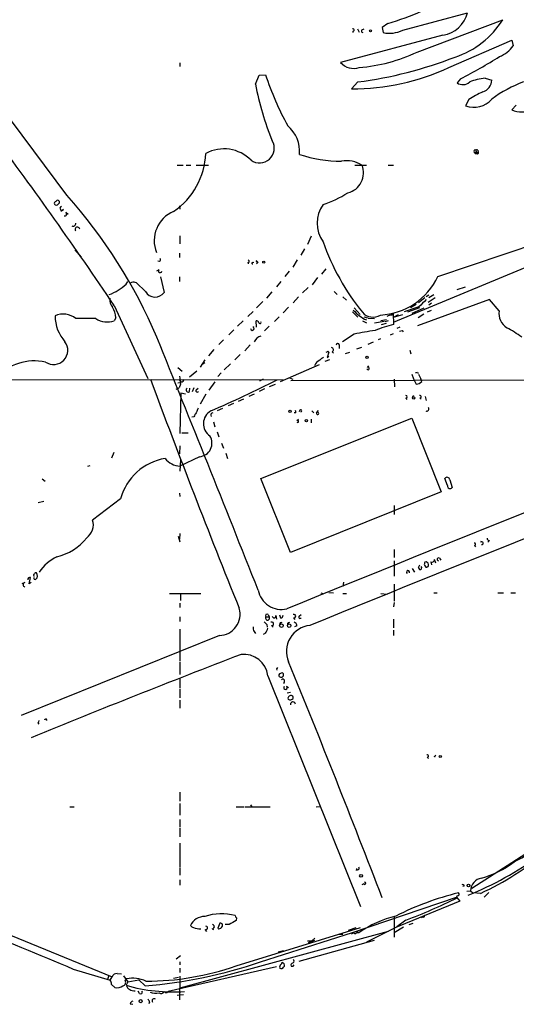
# Model space of a CAD drawing. Extents: x 0 to 72987, y 0 to 73066.
# Drawn here: x 640 to 733, y 72530 to 72714 of the extents above; entities that cross this region are included whole.
import ezdxf

# ---------------------------------------------------------------- set-up
doc = ezdxf.new("R2010")
doc.units = 0
doc.header["$MEASUREMENT"] = 0
doc.layers.add('MAIN', color=5, linetype='CONTINUOUS')

msp = doc.modelspace()

# ---------------------------------------------------------------- linework, layer by layer
at = {"layer": 'MAIN'}
for p, q in [((711.454, 72712.102), (723.5613, 72715.404)), ((714.1633, 72708.038), (730.1653, 72714.0494)), ((702.1407, 72711.9327), (702.1407, 72711.6787)), ((702.9873, 72712.356), (703.326, 72711.7634)), ((703.834, 72712.1867), (704.2573, 72712.356)), ((708.66, 72713.372), (707.644, 72712.61)), ((707.644, 72712.61), (707.8133, 72711.6787)), ((718.9893, 72711.1707), (699.8547, 72706.0907)), ((720.09, 72705.1594), (731.8587, 72710.2394)), ((731.8587, 72710.2394), (732.1127, 72709.2234)), ((669.798, 72706.006), (669.798, 72705.3287)), ((683.9373, 72702.0267), (684.6147, 72703.72)), ((684.6147, 72703.72), (685.8, 72703.8047)), ((722.2913, 72703.0427), (721.614, 72702.2807)), ((726.8633, 72703.1274), (728.1333, 72702.7887)), ((703.072, 72702.45), (701.8867, 72701.18)), ((723.8153, 72699.148), (723.2227, 72697.9627)), ((732.7053, 72698.132), (731.8587, 72697.2007)), ((648.6313, 72681.2834), (638.302, 72695.1687)), ((725.0853, 72689.75), (725.17, 72689.496)), ((725.5087, 72689.6654), (725.5933, 72689.3267)), ((724.8313, 72689.3267), (725.17, 72688.988)), ((724.8313, 72689.3267), (725.5933, 72689.3267)), ((725.17, 72689.496), (725.17, 72688.988)), ((725.424, 72688.988), (725.17, 72688.988)), ((669.29, 72686.8714), (670.3907, 72686.8714)), ((670.9833, 72686.8714), (671.83, 72686.8714)), ((672.846, 72686.8714), (675.132, 72686.8714)), ((702.4793, 72686.8714), (704.6807, 72686.8714)), ((708.7447, 72686.8714), (709.7607, 72686.8714)), ((647.0227, 72679.59), (647.2767, 72679.844)), ((669.7133, 72679.2514), (669.798, 72678.6587)), ((648.0387, 72678.574), (647.5307, 72678.2354)), ((648.462, 72678.066), (648.8853, 72677.7274)), ((718.058, 72666.0434), (748.8767, 72676.4574)), ((669.798, 72673.6634), (669.798, 72672.1394)), ((694.3513, 72673.5787), (693.674, 72672.0547)), ((709.7607, 72657.492), (749.808, 72674.1714)), ((650.1553, 72671.0387), (651.3407, 72669.684)), ((669.7133, 72670.446), (669.7133, 72669.5994)), ((693.0813, 72671.208), (692.404, 72670.0227)), ((665.988, 72668.8374), (665.6493, 72668.922)), ((682.498, 72668.668), (682.5827, 72668.414)), ((683.3447, 72668.668), (683.5987, 72668.7527)), ((684.022, 72669.0067), (684.4453, 72668.668)), ((691.7267, 72669.176), (690.88, 72667.8214)), ((665.8187, 72667.3134), (665.3953, 72667.0594)), ((666.1573, 72665.9587), (666.8347, 72663.08)), ((669.7133, 72665.9587), (669.7133, 72665.112)), ((690.2027, 72667.0594), (689.4407, 72666.0434)), ((695.5367, 72665.874), (694.5207, 72664.5194)), ((697.0607, 72667.4827), (696.2987, 72666.4667)), ((659.7227, 72664.604), (660.0613, 72665.112)), ((660.7387, 72664.9427), (660.4847, 72664.7734)), ((663.3633, 72663.2494), (661.67, 72664.858)), ((688.6787, 72665.112), (687.832, 72664.096)), ((693.7587, 72664.0114), (692.7427, 72662.9954)), ((721.614, 72663.588), (723.2227, 72664.096)), ((686.9853, 72663.1647), (685.9693, 72661.9794)), ((691.9807, 72662.2334), (690.9647, 72661.1327)), ((698.6693, 72663.2494), (699.1773, 72662.6567)), ((700.278, 72662.2334), (700.9553, 72661.6407)), ((715.6027, 72662.064), (714.4173, 72661.1327)), ((716.3647, 72662.572), (715.8567, 72662.2334)), ((717.55, 72662.064), (716.1953, 72661.2174)), ((716.3647, 72662.1487), (717.296, 72662.6567)), ((657.5213, 72660.6247), (663.7867, 72646.9934)), ((685.292, 72661.3867), (684.1067, 72660.2014)), ((690.118, 72660.286), (689.102, 72659.27)), ((702.3947, 72660.2014), (703.4953, 72658.9314)), ((714.502, 72660.3707), (711.708, 72659.4394)), ((714.5867, 72660.2014), (712.3853, 72659.3547)), ((713.994, 72660.794), (712.8933, 72660.2014)), ((727.71, 72661.7254), (714.248, 72656.8147)), ((716.8727, 72661.048), (716.3647, 72660.7094)), ((729.488, 72659.6087), (727.71, 72661.7254)), ((657.7753, 72658.3387), (657.5213, 72657.746)), ((683.514, 72659.524), (682.498, 72658.5927)), ((688.34, 72658.508), (687.4933, 72657.6614)), ((702.056, 72659.4394), (703.072, 72658.4234)), ((704.1727, 72658.508), (704.85, 72658.3387)), ((709.422, 72658.8467), (709.676, 72659.1854)), ((709.676, 72659.1854), (709.7607, 72657.0687)), ((709.7607, 72658.4234), (710.692, 72658.9314)), ((709.7607, 72658.4234), (711.454, 72658.9314)), ((715.4333, 72660.1167), (713.1473, 72659.1007)), ((715.4333, 72659.016), (714.3327, 72658.3387)), ((716.1107, 72659.4394), (716.8727, 72659.778)), ((681.6513, 72657.746), (680.5507, 72656.73)), ((684.1067, 72656.5607), (684.022, 72657.746)), ((686.4773, 72656.73), (685.6307, 72655.8834)), ((703.9187, 72657.746), (704.6807, 72657.4074)), ((705.0193, 72658.254), (706.2047, 72658.1694)), ((707.9827, 72657.6614), (706.2047, 72657.3227)), ((707.39, 72657.8307), (708.406, 72658)), ((707.4747, 72657.0687), (708.406, 72657.3227)), ((708.152, 72657.6614), (708.8293, 72657.8307)), ((710.946, 72656.5607), (710.3533, 72656.3067)), ((679.8733, 72656.0527), (678.942, 72655.1214)), ((702.3947, 72655.2907), (700.1933, 72653.8514)), ((709.168, 72655.1214), (709.7607, 72655.3754)), ((711.3693, 72655.968), (711.5387, 72655.714)), ((677.926, 72654.19), (677.0793, 72653.3434)), ((682.9213, 72653.2587), (681.9053, 72652.158)), ((699.6007, 72653.2587), (699.6007, 72652.5814)), ((702.9027, 72652.4967), (703.834, 72652.8354)), ((705.9507, 72653.7667), (704.9347, 72653.3434)), ((707.3053, 72654.3594), (706.882, 72654.19)), ((676.148, 72652.412), (675.132, 72651.2267)), ((681.0587, 72651.4807), (680.0427, 72650.4647)), ((697.6533, 72651.904), (697.3147, 72650.888)), ((697.3147, 72650.888), (697.6533, 72651.142)), ((697.484, 72652.0734), (697.6533, 72651.904)), ((698.246, 72651.9887), (698.5, 72651.7347)), ((700.786, 72651.65), (701.548, 72651.904)), ((712.8087, 72652.2427), (712.978, 72651.5654)), ((674.4547, 72650.4647), (673.608, 72649.11)), ((674.4547, 72649.872), (673.9467, 72649.618)), ((679.2807, 72649.7027), (678.0953, 72648.602)), ((688.594, 72646.4007), (695.8753, 72649.618)), ((697.738, 72650.4647), (696.8913, 72650.126)), ((704.85, 72649.0254), (705.104, 72649.364)), ((669.3747, 72649.0254), (670.2213, 72648.348)), ((672.9307, 72648.348), (671.576, 72647.2474)), ((677.5027, 72648.0094), (676.91, 72647.332)), ((713.1473, 72647.7554), (713.486, 72646.9087)), ((714.248, 72648.1787), (714.3327, 72647.9247)), ((714.4173, 72647.7554), (714.8407, 72646.9087)), ((575.056, 72646.824), (689.102, 72646.7394)), ((669.3747, 72646.1467), (669.8827, 72646.2314)), ((669.8827, 72645.8927), (669.6287, 72645.2154)), ((670.052, 72646.316), (669.798, 72646.6547)), ((676.3173, 72646.316), (675.2167, 72644.792)), ((685.3767, 72646.824), (684.6993, 72646.4854)), ((686.562, 72645.4694), (687.6627, 72645.8927)), ((690.2873, 72647.078), (690.88, 72646.824)), ((690.5413, 72646.57), (775.6313, 72646.824)), ((709.8453, 72646.824), (709.93, 72645.3847)), ((713.486, 72646.9087), (713.994, 72645.8927)), ((715.01, 72646.4007), (714.8407, 72646.9087)), ((669.1207, 72644.9614), (669.6287, 72645.2154)), ((669.9673, 72644.284), (669.798, 72636.664)), ((669.9673, 72644.284), (670.814, 72644.1147)), ((671.576, 72644.538), (671.6607, 72645.1307)), ((672.4227, 72645.2154), (672.084, 72644.4534)), ((672.846, 72644.8767), (673.1847, 72645.1307)), ((674.624, 72644.03), (673.608, 72642.1674)), ((682.752, 72643.6914), (683.768, 72644.1147)), ((685.6307, 72645.046), (684.6147, 72644.538)), ((713.3167, 72643.4374), (713.5707, 72643.776)), ((715.6873, 72643.6067), (715.8567, 72642.8447)), ((678.8573, 72641.9134), (679.8733, 72642.3367)), ((680.72, 72642.76), (681.736, 72643.1834)), ((712.0467, 72643.268), (712.216, 72643.014)), ((714.6713, 72643.3527), (714.9253, 72643.0987)), ((676.8253, 72640.982), (677.8413, 72641.4054)), ((691.4727, 72640.5587), (691.134, 72640.5587)), ((692.2347, 72641.0667), (692.0653, 72640.728)), ((694.436, 72640.8974), (694.8593, 72640.5587)), ((695.3673, 72640.5587), (695.706, 72640.982)), ((672.4227, 72639.7967), (671.9993, 72639.712)), ((676.0633, 72638.8654), (676.3173, 72637.934)), ((684.9533, 72628.282), (713.1473, 72639.5427)), ((691.642, 72639.1194), (691.9807, 72639.3734)), ((694.3513, 72639.3734), (694.3513, 72638.696)), ((713.1473, 72639.5427), (718.6507, 72625.742)), ((670.1367, 72636.8334), (671.322, 72636.8334)), ((676.7407, 72637.0027), (677.0793, 72636.0714)), ((677.5873, 72634.886), (677.926, 72633.9547)), ((657.4367, 72633.108), (657.0133, 72632.092)), ((669.798, 72634.378), (669.7133, 72632.854)), ((678.3493, 72633.0234), (678.688, 72632.0074)), ((673.4387, 72632.346), (669.798, 72630.568)), ((669.8827, 72631.7534), (669.798, 72629.6367)), ((652.9493, 72630.6527), (652.526, 72630.4834)), ((644.0593, 72628.1974), (644.5673, 72627.774)), ((690.4567, 72614.3967), (684.9533, 72628.282)), ((719.836, 72626.9274), (719.328, 72628.282)), ((720.2593, 72628.028), (720.6827, 72626.5887)), ((669.7133, 72625.488), (669.798, 72624.8954)), ((718.6507, 72625.742), (690.4567, 72614.3967)), ((644.3133, 72623.964), (643.2973, 72623.71)), ((658.7067, 72624.472), (653.4573, 72620.4927)), ((709.8453, 72623.202), (709.8453, 72621.5087)), ((669.798, 72617.9527), (669.7133, 72616.9367)), ((669.4593, 72617.4447), (669.798, 72616.4287)), ((726.1013, 72616.344), (726.186, 72616.598)), ((727.71, 72616.6827), (727.3713, 72616.344)), ((709.8453, 72614.9894), (709.8453, 72613.4654)), ((724.916, 72615.7514), (725.0853, 72615.4974)), ((709.8453, 72612.8727), (709.8453, 72609.994)), ((716.7033, 72612.7034), (716.8727, 72612.1107)), ((717.6347, 72612.4494), (717.3807, 72613.1267)), ((718.312, 72613.3807), (718.566, 72612.9574)), ((713.232, 72611.4334), (713.6553, 72610.756)), ((714.4173, 72611.6027), (714.6713, 72612.1107)), ((715.518, 72612.026), (715.772, 72611.6874)), ((640.7573, 72608.8087), (640.2493, 72608.5547)), ((641.604, 72608.5547), (641.858, 72609.74)), ((641.9427, 72608.8087), (641.604, 72608.5547)), ((642.4507, 72610.0787), (642.4507, 72609.9094)), ((700.3627, 72608.8934), (700.278, 72608.0467)), ((667.8507, 72606.7767), (673.6927, 72606.7767)), ((669.8827, 72606.7767), (669.8827, 72605.422)), ((696.1293, 72606.8614), (696.6373, 72606.692)), ((697.6533, 72606.946), (698.5, 72606.8614)), ((700.278, 72606.7767), (700.9553, 72606.7767)), ((707.39, 72606.7767), (708.5753, 72606.6074)), ((709.8453, 72608.47), (709.8453, 72605.3374)), ((717.296, 72606.8614), (717.8887, 72606.8614)), ((729.234, 72606.8614), (730.3347, 72606.8614)), ((731.6893, 72606.8614), (732.536, 72606.8614)), ((709.8453, 72605.0834), (709.7607, 72604.2367)), ((669.798, 72604.914), (669.798, 72604.152)), ((669.798, 72602.374), (669.798, 72601.5274)), ((685.8847, 72602.374), (686.4773, 72602.374)), ((686.308, 72602.7974), (686.4773, 72602.374)), ((687.7473, 72602.628), (687.832, 72601.9507)), ((688.6787, 72602.12), (688.5093, 72602.7127)), ((688.6787, 72601.2734), (688.9327, 72601.358)), ((690.118, 72601.2734), (690.372, 72601.358)), ((691.0493, 72602.2047), (691.3033, 72601.866)), ((692.15, 72602.5434), (692.4887, 72602.7974)), ((709.7607, 72601.9507), (709.7607, 72600.342)), ((669.798, 72600.088), (669.798, 72594.1614)), ((683.6833, 72599.6647), (683.9373, 72599.2414)), ((686.054, 72600.9347), (686.1387, 72600.4267)), ((686.9007, 72600.7654), (687.2393, 72600.4267)), ((691.642, 72600.6807), (691.2187, 72600.5114)), ((709.7607, 72599.9187), (709.7607, 72598.9027)), ((677.164, 72598.9027), (640.08, 72583.9167)), ((685.8, 72599.326), (685.3767, 72599.072)), ((669.798, 72593.992), (669.798, 72591.6214)), ((687.832, 72592.6374), (687.9167, 72592.3834)), ((669.798, 72590.944), (669.798, 72589.0814)), ((686.2233, 72591.3674), (703.58, 72548.1874)), ((669.798, 72588.912), (669.798, 72587.2187)), ((689.2713, 72590.0974), (689.1867, 72589.8434)), ((689.6947, 72589.42), (690.118, 72589.166)), ((669.798, 72586.7954), (669.798, 72585.2714)), ((689.864, 72588.15), (690.4567, 72588.3194)), ((644.398, 72583.2394), (644.5673, 72583.1547)), ((643.2127, 72582.562), (643.382, 72582.308)), ((716.026, 72576.1274), (716.28, 72575.8734)), ((717.4653, 72576.212), (717.6347, 72576.5507)), ((669.798, 72569.608), (669.798, 72567.9147)), ((649.224, 72566.814), (649.986, 72566.814)), ((669.798, 72567.4914), (669.798, 72565.29)), ((680.2967, 72566.814), (681.8207, 72566.814)), ((681.99, 72566.814), (686.6467, 72566.814)), ((683.006, 72567.2374), (683.26, 72566.814)), ((695.2827, 72566.814), (695.96, 72566.8987)), ((669.798, 72564.4434), (669.798, 72563.0887)), ((669.798, 72562.9194), (669.798, 72561.226)), ((741.5107, 72562.5807), (724.408, 72551.574)), ((669.798, 72560.0407), (669.798, 72555.638)), ((669.798, 72555.4687), (669.798, 72554.0294)), ((702.818, 72555.2994), (702.7333, 72554.9607)), ((610.7007, 72554.0294), (657.098, 72535.064)), ((669.798, 72553.1827), (669.798, 72552.1667)), ((704.1727, 72552.4207), (703.834, 72552.2514)), ((722.9687, 72551.9974), (722.7147, 72551.9127)), ((702.056, 72543.3614), (721.5293, 72549.9654)), ((721.5293, 72549.9654), (722.122, 72549.2034)), ((723.4767, 72551.066), (724.154, 72551.1507)), ((724.154, 72551.1507), (724.5773, 72550.7274)), ((726.0167, 72550.6427), (724.5773, 72550.7274)), ((726.694, 72549.9654), (727.5407, 72550.812)), ((722.122, 72549.2034), (709.8453, 72544.1234)), ((680.3813, 72546.0707), (680.2967, 72545.5627)), ((709.8453, 72546.3247), (709.8453, 72542.43)), ((715.264, 72546.24), (714.9253, 72546.0707)), ((677.2487, 72545.0547), (676.91, 72544.1234)), ((677.5873, 72544.2927), (677.7567, 72544.5467)), ((679.0267, 72544.8007), (678.2647, 72544.8007)), ((680.2967, 72537.096), (703.58, 72544.2927)), ((701.294, 72543.7847), (702.7333, 72544.2927)), ((704.7653, 72541.5834), (710.3533, 72544.3774)), ((709.8453, 72543.3614), (711.6233, 72544.3774)), ((712.0467, 72545.6474), (710.3533, 72544.3774)), ((712.6393, 72544.8007), (713.4013, 72545.0547)), ((708.7447, 72543.5307), (669.798, 72532.9474)), ((674.4547, 72543.8694), (674.7933, 72543.5307)), ((675.8093, 72544.0387), (676.0633, 72543.8694)), ((684.8687, 72537.858), (702.056, 72543.3614)), ((699.516, 72543.0227), (700.278, 72543.0227)), ((702.1407, 72543.192), (701.8867, 72543.0227)), ((703.072, 72543.5307), (702.818, 72543.2767)), ((692.0653, 72537.9427), (706.2047, 72541.922)), ((693.674, 72541.7527), (694.436, 72541.7527)), ((694.944, 72541.8374), (693.7587, 72541.414)), ((694.436, 72541.7527), (695.0287, 72542.2607)), ((669.8827, 72538.9587), (669.1207, 72538.366)), ((688.1707, 72539.7207), (689.1867, 72539.9747)), ((687.832, 72536.9267), (667.5967, 72532.27)), ((669.798, 72537.858), (669.798, 72537.2654)), ((689.102, 72537.604), (688.9327, 72537.7734)), ((690.5413, 72537.2654), (690.626, 72537.0114)), ((690.9647, 72537.0114), (691.134, 72537.2654)), ((649.8167, 72536.5034), (656.7593, 72534.3867)), ((656.5053, 72535.318), (656.2513, 72534.556)), ((656.7593, 72534.3867), (657.098, 72535.064)), ((658.0293, 72535.6567), (658.876, 72535.572)), ((659.2147, 72535.2334), (660.0613, 72534.1327)), ((668.6127, 72534.81), (669.544, 72534.9794)), ((669.798, 72535.1487), (669.7133, 72530.746)), ((669.798, 72536.6727), (669.798, 72535.826)), ((657.0133, 72533.6247), (657.606, 72533.032)), ((659.5533, 72534.302), (659.8073, 72534.6407)), ((660.0613, 72534.1327), (659.7227, 72533.4554)), ((660.0613, 72534.1327), (662.0933, 72534.4714)), ((662.0933, 72534.4714), (663.2787, 72533.3707)), ((662.2627, 72531.9314), (662.0087, 72532.3547)), ((669.29, 72531.5927), (670.4753, 72531.762)), ((660.4847, 72529.984), (660.9927, 72529.8994)), ((664.1253, 72530.3227), (663.956, 72529.984))]:
    msp.add_line(p, q, dxfattribs=at)
for centre, radius in [((705.4426, 72712.0174), 0.1893), ((685.4613, 72668.7528), 0.1893), ((704.7935, 72650.9163), 0.2275), ((713.5142, 72643.3245), 0.2275), ((690.4002, 72640.841), 0.2275), ((693.4623, 72639.0771), 0.2158), ((688.7774, 72600.7419), 0.3302), ((690.2167, 72600.7419), 0.3302), ((718.4813, 72576.2544), 0.2116), ((703.6646, 72553.9448), 0.2677), ((723.773, 72552.1244), 0.2468), ((662.4658, 72530.4921), 0.2878)]:
    msp.add_circle(centre, radius, dxfattribs=at)
for centre, radius, start, end in [((693.2079, 72765.231), 54.1121, 286.592147, 293.857991), ((718.1463, 72716.6667), 5.5603, 278.720309, 346.874006), ((716.1029, 72722.893), 16.6121, 288.141445, 327.834923), ((702.1689, 72712.1585), 0.2275, 262.88123, 119.754253), ((704.0094, 72711.9629), 0.2843, 128.087058, 268.770406), ((709.0029, 72717.3156), 5.7611, 258.083273, 295.179897), ((727.4464, 72712.4528), 5.6748, 292.005209, 325.314106), ((692.9634, 72779.8722), 78.0793, 277.438722, 291.260221), ((701.0419, 72735.5978), 30.524, 274.291437, 295.459423), ((677.6291, 72789.8936), 97.6616, 297.214037, 302.132109), ((702.2677, 72708.1497), 3.1721, 220.473949, 289.48943), ((702.3064, 72742.8844), 41.7065, 269.423413, 295.239233), ((740.1687, 72721.6976), 57.2373, 198.216528, 208.669754), ((727.8668, 72692.4082), 10.7661, 95.348274, 111.136205), ((725.6494, 72702.9475), 2.489, 288.520118, 356.341961), ((734.2549, 72711.1656), 51.1408, 190.294094, 202.683803), ((722.6945, 72703.8341), 1.8922, 235.178645, 312.989057), ((742.3928, 72680.0323), 23.9163, 110.390417, 126.600047), ((724.7482, 72702.193), 4.497, 250.170051, 318.830016), ((734.483, 72682.8084), 19.5137, 114.341408, 123.139475), ((733.806, 72702.6292), 5.7672, 250.266182, 289.733818), ((686.0376, 72689.5021), 6.1416, 354.405813, 50.445148), ((-99.975, 72147.6111), 914.8681, 34.1077814, 36.5649423), ((678.0104, 72682.7916), 7.1358, 44.60711, 118.330937), ((684.6721, 72690.0693), 2.7637, 235.096635, 29.814567), ((725.0289, 72689.496), 0.2602, 77.480746, 220.589353), ((725.3394, 72689.5806), 0.1894, 26.605648, 206.537987), ((660.9297, 72689.5829), 13.7038, 304.100571, 357.866354), ((699.7393, 72710.9126), 23.2809, 250.974579, 270.700681), ((725.424, 72689.1997), 0.2116, 270, 36.875312), ((700.9169, 72682.192), 5.5142, 58.060921, 99.318832), ((700.3387, 72685.3984), 3.793, 283.269409, 22.851679), ((576.1502, 72616.7163), 97.0692, 23.034474, 41.695062), ((690.669, 72697.9777), 19.3867, 287.667444, 302.935033), ((646.6417, 72679.7593), 0.3413, 97.135426, 209.734472), ((646.684, 72679.7594), 0.3787, 206.571817, 333.428183), ((646.9249, 72679.936), 0.3636, 345.344656, 153.54768), ((647.7424, 72678.8099), 0.3788, 109.607016, 321.474861), ((701.4763, 72676.034), 6.0243, 144.814127, 215.185096), ((648.2186, 72677.7644), 0.3876, 255.766569, 51.095458), ((670.9866, 72672.72), 6.0046, 113.287674, 201.383063), ((649.8082, 72675.9832), 0.519, 241.765797, 5.61722), ((650.6382, 72674.8269), 0.461, 13.357951, 210.24749), ((738.7651, 72687.4462), 44.7594, 199.421935, 218.874098), ((665.7609, 72669.1722), 0.4046, 304.14965, 39.584353), ((682.5403, 72668.8797), 0.2159, 258.700477, 78.674454), ((683.387, 72668.541), 0.1339, 108.421413, 288.421413), ((683.9597, 72668.6954), 0.3175, 297.582029, 78.682989), ((666.0896, 72667.1271), 0.3287, 145.483399, 348.11583), ((706.6304, 72671.4863), 12.6576, 273.056444, 334.531809), ((653.072, 72671.8098), 9.8059, 291.024297, 312.705922), ((661.0485, 72663.187), 1.7828, 69.598172, 100.007049), ((665.1513, 72664.2372), 2.0428, 208.918932, 325.494655), ((659.1517, 72661.7996), 2.4835, 175.848306, 217.550025), ((654.4492, 72658.3903), 3.3265, 359.111204, 34.741559), ((1053.8541, 72322.3733), 478.9594, 134.885409, 135.114591), ((647.9814, 72655.3876), 3.6372, 49.890277, 115.247572), ((653.7367, 72658.7251), 7.3069, 180.374036, 221.836256), ((707.6079, 72664.324), 7.0455, 220.183542, 245.450917), ((705.9111, 72661.095), 2.6454, 221.136211, 301.803588), ((709.5372, 72656.5898), 2.2598, 92.922039, 117.586725), ((732.6185, 72659.15), 3.1639, 171.663992, 237.688254), ((652.1873, 71726.8702), 931.3011, 89.8854023, 90.1145915), ((656.2453, 72661.7261), 4.1796, 238.315893, 287.775589), ((683.3447, 72656.3173), 0.3388, 181.792551, 75.541326), ((684.0898, 72657.2974), 0.4537, 14.030118, 98.594459), ((684.7522, 72657.4656), 0.2297, 194.677542, 28.918959), ((717.4447, 72626.8105), 31.2186, 104.248926, 110.936406), ((-11157.2057, 67889.7113), 12746.8033, 21.72210442, 21.95128736), ((685.2863, 72653.1494), 1.75, 100.969616, 156.35), ((873.6661, 71681.9844), 988.2606, 99.7509033, 99.9800873), ((668.7928, 72782.8758), 133.8594, 288.316974, 288.54617), ((719.7475, 72635.8234), 23.4844, 53.485623, 61.572142), ((646.142, 72652.2621), 2.6742, 236.139985, 36.463241), ((699.3044, 72653.2163), 0.2994, 8.143638, 188.121983), ((654.9747, 72736.6437), 94.6529, 296.457173, 296.68641), ((698.1084, 72652.3591), 0.3952, 290.379542, 82.306667), ((642.5659, 72640.8623), 9.4132, 77.196085, 139.357707), ((696.7642, 72648.5598), 1.9899, 113.83678, 156.16322), ((697.06, 72649.6189), 1.3376, 108.421404, 145.320288), ((1050.7977, 72689.0047), 383.3469, 186.228081, 186.457264), ((704.977, 72648.8419), 0.2231, 198.418709, 124.687035), ((713.9516, 72648.5599), 0.4829, 254.763614, 307.866658), ((2145.0541, 73195.7622), 1579.2345, 200.3404471, 202.0073509), ((669.9672, 72646.9088), 0.5988, 278.140927, 351.859073), ((580.7025, 72859.1538), 237.9767, 293.48945, 296.800122), ((713.8682, 72647.4144), 1.5269, 274.725935, 318.401052), ((671.3051, 72644.792), 0.3714, 114.225635, 316.844093), ((673.023, 72644.692), 0.2559, 133.780451, 344.285299), ((712.0467, 72643.522), 0.254, 270, 90), ((714.6996, 72643.5785), 0.2275, 262.856246, 119.754253), ((10262.0043, 49000.9958), 25470.0704, 111.84597245, 112.07515573), ((674.0481, 72639.3923), 1.675, 135.863544, 166.028469), ((884.6772, 72556.3123), 227.9691, 158.082823, 158.31202), ((676.9315, 72638.5159), 2.7505, 120.022376, 235.812479), ((675.9786, 72640.1354), 0.4233, 89.986464, 216.875312), ((691.007, 72640.6856), 0.4827, 344.757375, 37.88123), ((692.3798, 72640.9276), 0.2011, 276.912942, 136.209443), ((695.5464, 72640.4447), 0.2123, 147.522598, 69.346057), ((715.9308, 72641.3074), 0.4398, 248.827764, 37.432753), ((691.7796, 72638.95), 0.2182, 230.897224, 129.086218), ((3788.4302, 65015.8041), 8191.8578, 111.48007728, 112.19331397), ((673.2626, 72634.8682), 2.5284, 273.99391, 32.877376), ((668.7678, 72621.7294), 10.4282, 99.737636, 164.751965), ((670.0857, 72634.5578), 4.0002, 219.610993, 265.875604), ((719.7405, 72627.9601), 0.5232, 7.45643, 142.032818), ((720.2911, 72626.8374), 0.4639, 168.813597, 327.580908), ((650.6573, 72619.5916), 2.9414, 305.291543, 17.839288), ((644.6819, 72623.0825), 9.6755, 282.455328, 322.487227), ((724.8736, 72615.9631), 0.2158, 281.325546, 101.304725), ((726.2725, 72616.1581), 0.2527, 249.980084, 132.642754), ((727.6112, 72617.0072), 0.3392, 163.066164, 286.933836), ((650.6759, 72605.8198), 8.7372, 116.563585, 145.600229), ((716.4483, 72612.1955), 0.9456, 153.413271, 190.325982), ((715.7874, 72612.1607), 0.4938, 4.029405, 111.962994), ((716.9574, 72613.0505), 0.4301, 233.793422, 10.20476), ((718.185, 72613.1408), 0.2714, 62.103826, 261.033958), ((642.8317, 72610.4174), 0.2116, 53.124688, 180), ((642.2915, 72610.0387), 0.8634, 312.427694, 39.39773), ((712.4731, 72610.7403), 0.2941, 328.525195, 234.115848), ((714.7186, 72611.5454), 0.3067, 169.232306, 47.629553), ((715.9202, 72612.0472), 0.3891, 247.613458, 22.386542), ((640.9267, 72608.3853), 0.4559, 111.806076, 248.189256), ((641.731, 72609.376), 0.3855, 70.766064, 188.846709), ((642.62, 72610.2057), 0.2117, 90, 216.875312), ((642.7183, 72609.6407), 0.2854, 159.641307, 303.049949), ((688.7454, 72608.143), 4.3691, 190.198579, 283.688285), ((677.0734, 72602.8751), 3.9734, 271.30654, 16.185856), ((812.7999, 72728.1886), 179.6053, 224.885409, 225.114592), ((686.0964, 72602.5857), 0.2994, 45.013536, 225), ((686.181, 72602.1429), 0.3758, 142.047452, 37.952548), ((686.9951, 72601.0813), 0.3296, 253.362343, 122.913828), ((687.4087, 72602.5433), 0.3491, 194.024302, 14.044206), ((688.6786, 72601.0617), 0.2116, 89.972935, 216.875312), ((688.4594, 72602.7242), 0.6427, 289.948836, 358.974742), ((690.118, 72601.0617), 0.2116, 90, 216.875312), ((691.1437, 72602.5206), 0.3296, 253.362343, 122.889791), ((691.0495, 72600.7654), 0.5986, 351.864482, 81.884788), ((692.2771, 72602.3318), 0.2468, 120.991622, 329.008378), ((684.4451, 72600.2573), 0.9651, 164.735509, 217.879149), ((683.9165, 72600.7439), 2.3575, 323.027543, 348.09094), ((694.5924, 72595.9189), 4.8717, 95.832885, 203.299124), ((1410.375, 70699.3109), 2031.4052, 111.0349433, 112.2269491), ((681.7225, 72590.8424), 4.5314, 6.653253, 96.265069), ((-1465.1556, 71713.7415), 2328.0991, 21.0458342, 22.215942), ((687.7897, 72592.9337), 0.2993, 278.124688, 351.875312), ((688.6646, 72591.4097), 0.3875, 100.497939, 213.11188), ((688.7632, 72592.0446), 0.9465, 243.440363, 280.316217), ((688.8519, 72591.4791), 0.4044, 34.126202, 129.613322), ((689.0314, 72590.3655), 0.3598, 311.822669, 138.177331), ((688.6153, 72591.6002), 0.5811, 303.104879, 10.490041), ((689.5306, 72589.1396), 0.3249, 142.943185, 59.662319), ((690.4912, 72587.1495), 0.4937, 94.007067, 201.978095), ((690.3944, 72587.6247), 0.7523, 241.315995, 319.290496), ((690.6049, 72587.2822), 0.3891, 337.613458, 112.386542), ((690.9208, 72586.0086), 0.4679, 3.038534, 187.354338), ((642.9159, 72583.028), 0.5524, 302.493463, 355.577431), ((644.7261, 72583.0488), 0.1909, 340.586624, 146.301607), ((716.0542, 72576.3532), 0.2275, 262.88123, 119.754253), ((717.3806, 72575.9593), 0.2665, 71.469876, 108.509739), ((726.1501, 72570.2871), 15.0258, 294.08495, 318.74757), ((698.7924, 72610.9842), 65.6049, 292.341643, 305.643801), ((702.899, 72600.5748), 55.024, 294.843322, 310.150013), ((703.0805, 72555.3417), 0.2658, 189.154112, 52.780952), ((721.7003, 72570.1128), 17.1871, 285.128956, 308.001146), ((726.6719, 72551.0487), 2.52, 101.117303, 177.680219), ((2224.2949, 76313.0652), 4091.6257, 246.7839402, 247.3683623), ((704.342, 72552.5477), 0.2117, 216.875312, 90), ((722.7146, 72552.0537), 0.2603, 347.50701, 130.575031), ((734.2892, 72499.1503), 53.0517, 103.540572, 117.024525), ((673.9714, 72646.5608), 107.8575, 290.671826, 296.213544), ((721.7622, 72549.9865), 0.2414, 105.250955, 232.11877), ((721.7516, 72550.484), 0.2698, 258.694232, 64.441701), ((674.419, 72543.3676), 2.9573, 89.308322, 154.700914), ((677.5657, 72537.204), 9.6367, 74.584479, 108.834111), ((680.6782, 72546.5367), 0.5526, 184.432108, 237.497791), ((715.4118, 72525.5641), 21.4908, 104.078855, 124.493337), ((715.3486, 72546.4094), 0.1893, 243.462013, 63.421413), ((672.4367, 72545.1534), 0.8663, 217.052435, 263.458233), ((673.5239, 72546.8778), 2.8441, 245.356977, 273.402542), ((674.607, 72544.1911), 0.356, 244.666075, 87.262972), ((675.8517, 72544.4197), 0.3833, 263.649905, 83.66476), ((677.1761, 72544.4983), 0.4597, 234.633276, 333.434949), ((677.3968, 72544.6948), 0.3892, 337.632677, 112.367323), ((870.1615, 72227.682), 370.2658, 120.849162, 121.078345), ((702.2536, 72542.9946), 0.2274, 7.096895, 119.766757), ((703.3262, 72541.7521), 1.527, 93.187323, 123.684864), ((656.7377, 72619.0238), 85.9025, 274.366984, 289.115644), ((663.3966, 72585.266), 51.0486, 270.05769, 289.333056), ((688.9326, 72536.9267), 0.4936, 120.955794, 210.965747), ((688.7792, 72537.0327), 0.4499, 233.14029, 334.921559), ((688.3819, 72537.816), 0.5524, 302.493463, 355.577431), ((688.9125, 72537.1972), 0.4487, 307.666685, 65.022443), ((691.2611, 72536.9688), 0.7785, 112.378134, 157.605454), ((690.7954, 72621.7113), 84.7001, 269.885409, 270.114524), ((690.7376, 72538.0235), 0.4046, 304.14965, 39.604292), ((657.9806, 72534.7052), 0.9527, 87.070024, 157.876971), ((655.4912, 72533.5407), 1.5244, 3.158773, 33.708831), ((658.0292, 72534.7256), 1.7457, 255.970125, 309.092426), ((659.0404, 72533.9733), 0.6092, 278.45729, 32.654416), ((661.2749, 72534.1233), 1.6898, 203.281847, 274.789829), ((668.6313, 72564.6279), 32.4205, 254.050914, 273.560515), ((660.9969, 72529.0038), 5.7611, 64.820103, 101.916727), ((662.4744, 72532.1431), 0.2992, 225, 45), ((665.3107, 72534.6405), 2.6905, 245.851778, 282.723753), ((666.242, 72532.6087), 0.6826, 240.254078, 330.254078), ((667.2157, 72532.5664), 0.4827, 217.88123, 322.11877), ((661.0772, 72529.8995), 0.5985, 98.116564, 171.883436), ((663.194, 72530.0688), 0.9653, 15.249913, 52.11981), ((664.966, 72530.5343), 0.3943, 48.742988, 212.456704)]:
    msp.add_arc(centre, radius, start, end, dxfattribs=at)

doc.saveas('drawing.dxf')
